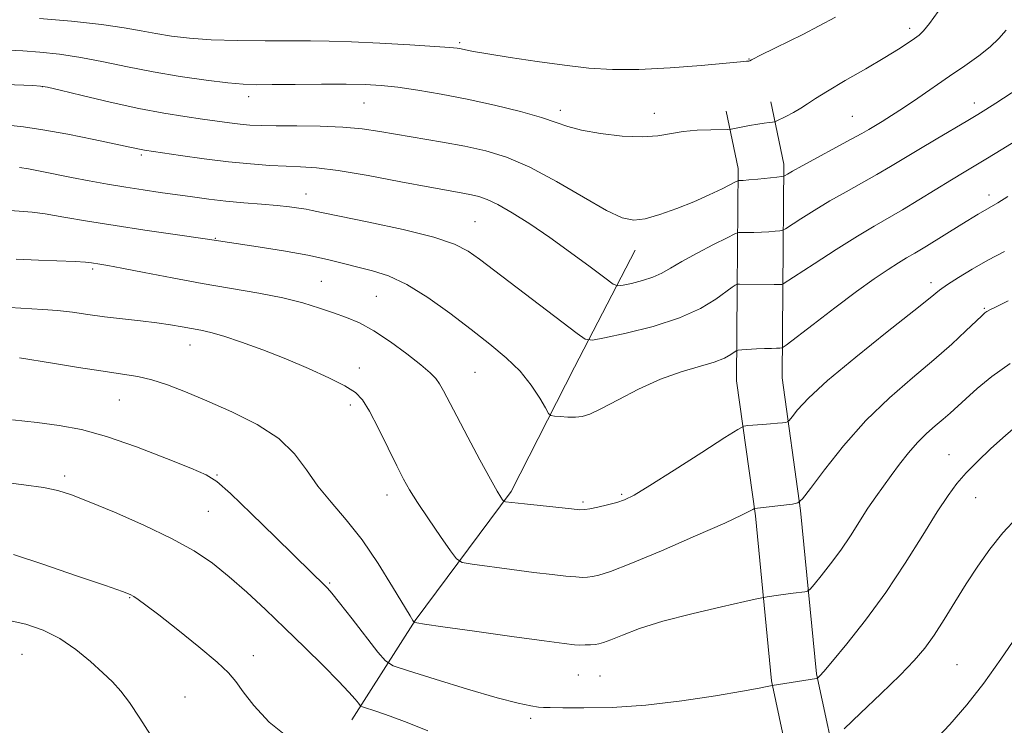
# Model space of a CAD drawing. Extents: x 2167300 to 2170200, y 292300 to 295200.
# Drawn here: x 2168260 to 2168468, y 293569 to 293718 of the extents above; entities that cross this region are included whole.
import ezdxf

# ---------------------------------------------------------------- set-up
doc = ezdxf.new("R2010")
doc.units = 0
doc.header["$MEASUREMENT"] = 0
for name, color, linetype, lineweight in [('BREAKLINE DTM HARD', 7, 'Continuous', 0), ('CONTOUR INDEX', 41, 'Continuous', 13), ('CONTOUR INTERMEDIATE', 44, 'Continuous', 0), ('SPOT ELEVATION DTM', 2, 'Continuous', 13)]:
    doc.layers.add(name, color=color, linetype=linetype, lineweight=lineweight)

msp = doc.modelspace()

# ---------------------------------------------------------------- linework, layer by layer
at = {"layer": 'BREAKLINE DTM HARD'}
for points in [[(2168433.67, 293556.6, 1189.36), (2168428.71, 293579.82, 1185.86), (2168425.33, 293614.27, 1182.18), (2168421.42, 293642.25, 1178.91), (2168421.57, 293661.03, 1176.17), (2168421.78, 293687.36, 1171.54), (2168419.03, 293700.51, 1169.27)], [(2168424.28, 293554.6, 1189.36), (2168419.21, 293578.34, 1185.86), (2168415.8, 293613.14, 1182.18), (2168411.81, 293641.62, 1178.91), (2168411.97, 293661.11, 1176.17), (2168412.17, 293686.4, 1171.54), (2168409.63, 293698.54, 1169.27)], [(2168330.63, 293570.1, 1188.65), (2168343.97, 293591.06, 1183.92), (2168364.21, 293618.3, 1179.67), (2168377.59, 293644.53, 1176.93), (2168390.43, 293669.19, 1172.67)]]:
    msp.add_polyline3d(points, dxfattribs=at)
at = {"layer": 'CONTOUR INDEX', "flags": 128}
for points, elevation in [([(2168454.364, 293719.534), (2168452.55, 293717.03), (2168451.283, 293715.473), (2168450.3299, 293714.57), (2168449.352, 293713.859), (2168448.018, 293712.9391), (2168446.025, 293711.632), (2168443.076, 293709.82), (2168439.075, 293707.48), (2168434.735, 293704.974), (2168430.973, 293702.762), (2168428.449, 293701.179), (2168426.799, 293700.074), (2168425.407, 293699.172), (2168423.814, 293698.266), (2168422.204, 293697.424), (2168420.193, 293696.4271), (2168419.799, 293696.284), (2168419.399, 293696.23), (2168418.711, 293696.157), (2168417.6729, 293696.023), (2168416.276, 293695.801), (2168414.575, 293695.484), (2168410.696, 293694.702), (2168409.959, 293694.642), (2168406.393, 293694.605), (2168403.495, 293694.498), (2168400.539, 293694.228), (2168395.208, 293693.309), (2168391.8931, 293693.087), (2168387.6339, 293693.278), (2168383.067, 293693.798), (2168379.071, 293694.498), (2168376.203, 293695.264), (2168373.7429, 293696.136), (2168370.652, 293697.186), (2168366.176, 293698.449), (2168360.71, 293699.801), (2168354.936, 293701.076), (2168349.45, 293702.139), (2168344.51, 293702.966), (2168340.289, 293703.564), (2168336.802, 293703.944), (2168333.427, 293704.148), (2168329.385, 293704.224), (2168324.205, 293704.2199), (2168318.658, 293704.173), (2168313.821, 293704.12), (2168310.406, 293704.107), (2168307.648, 293704.208), (2168304.4131, 293704.506), (2168299.871, 293705.063), (2168294.395, 293705.849), (2168288.663, 293706.815), (2168283.229, 293707.894), (2168278.158, 293708.959), (2168273.391, 293709.87), (2168268.901, 293710.52), (2168264.779, 293710.945), (2168261.144, 293711.218), (2168258.04, 293711.396)], 1170), ([(2168468.362, 293668.889), (2168464.838, 293667.057), (2168461.529, 293665.1969), (2168458.627, 293663.439), (2168456.3479, 293661.954), (2168454.676, 293660.749), (2168452.684, 293659.17), (2168449.215, 293656.398), (2168443.579, 293651.946), (2168436.959, 293646.652), (2168431.003, 293641.684), (2168426.987, 293637.974), (2168424.692, 293635.501), (2168423.5249, 293634.01), (2168422.941, 293633.243), (2168422.5959, 293632.945), (2168422.194, 293632.861), (2168421.488, 293632.779), (2168420.426, 293632.668), (2168419.008, 293632.539), (2168417.291, 293632.407), (2168414.208, 293632.197), (2168413.315, 293632.056), (2168412.045, 293631.396), (2168409.31, 293629.651), (2168404.469, 293626.526), (2168398.6741, 293622.8061), (2168393.524, 293619.545), (2168390.196, 293617.537), (2168388.177, 293616.521), (2168386.531, 293615.975), (2168384.559, 293615.478), (2168382.495, 293615.009), (2168380.808, 293614.646), (2168379.756, 293614.456), (2168378.751, 293614.445), (2168376.991, 293614.607), (2168367.066, 293615.654), (2168363.05, 293616.128), (2168362.752, 293616.181), (2168362.584, 293616.283), (2168362.4029, 293616.5231), (2168362.048, 293617.061), (2168361.281, 293618.347), (2168359.848, 293620.902), (2168357.634, 293624.982), (2168355.075, 293629.772), (2168352.747, 293634.191), (2168349.9709, 293639.54), (2168349.143, 293640.99), (2168348.319, 293642.131), (2168347.129, 293643.34), (2168345.182, 293644.991), (2168342.247, 293647.306), (2168338.745, 293649.892), (2168335.259, 293652.205), (2168332.224, 293653.842), (2168329.49, 293654.98), (2168326.759, 293655.941), (2168323.75, 293656.978), (2168320.243, 293658.074), (2168316.035, 293659.145), (2168310.993, 293660.134), (2168299.05, 293662.155), (2168292.663, 293663.325), (2168286.751, 293664.47), (2168282.053, 293665.394), (2168279.081, 293665.959), (2168277.437, 293666.247), (2168275.644, 293666.524), (2168274.38, 293666.652), (2168272.212, 293666.781), (2168264.492, 293667.085), (2168259.729, 293667.318)], 1180), ([(2168317.748, 293565.987), (2168313.184, 293569.598), (2168309.895, 293573.099), (2168307.655, 293576.039), (2168306.134, 293578.168), (2168304.584, 293580.015), (2168302.158, 293582.306), (2168298.329, 293585.514), (2168293.863, 293589.0889), (2168289.851, 293592.227), (2168287.129, 293594.317), (2168285.518, 293595.508), (2168284.589, 293596.144), (2168283.8, 293596.577), (2168282.166, 293597.207), (2168278.594, 293598.446), (2168272.5029, 293600.521), (2168265.373, 293602.927), (2168259.196, 293604.976)], 1190), ([(2168470.946, 293587.851), (2168467.578, 293582.907), (2168463.9721, 293577.8641), (2168460.432, 293573.3), (2168456.851, 293569.136), (2168453.017, 293565.131)], 1190)]:
    msp.add_lwpolyline(points, dxfattribs=dict(at, elevation=elevation))
at = {"layer": 'CONTOUR INTERMEDIATE', "flags": 128}
for points, elevation in [([(2168432.712, 293718.325), (2168425.804, 293714.676), (2168420.045, 293711.8601), (2168416.727, 293710.2539), (2168415.354, 293709.576), (2168414.989, 293709.378), (2168414.6399, 293709.166), (2168414.5221, 293709.1269), (2168414.381, 293709.098), (2168414.216, 293709.079), (2168413.881, 293709.055), (2168412.65, 293708.95), (2168404.375, 293708.186), (2168397.784, 293707.653), (2168391.205, 293707.295), (2168385.618, 293707.283), (2168380.6229, 293707.606), (2168375.474, 293708.205), (2168369.707, 293709.005), (2168363.994, 293709.861), (2168359.2869, 293710.609), (2168356.279, 293711.126), (2168354.619, 293711.446), (2168353.696, 293711.644), (2168352.856, 293711.793), (2168351.281, 293711.952), (2168348.109, 293712.181), (2168342.856, 293712.513), (2168336.536, 293712.873), (2168330.539, 293713.161), (2168325.855, 293713.306), (2168321.874, 293713.343), (2168317.586, 293713.335), (2168312.284, 293713.342), (2168306.4691, 293713.413), (2168300.945, 293713.589), (2168296.333, 293713.903), (2168292.5299, 293714.34), (2168289.246, 293714.875), (2168286.125, 293715.481), (2168282.527, 293716.135), (2168277.741, 293716.811), (2168271.4241, 293717.478), (2168264.6941, 293718.072)], 1168), ([(2168468.685, 293715.623), (2168467.186, 293713.824), (2168465.371, 293712.07), (2168462.945, 293710.177), (2168460.004, 293708.1151), (2168456.738, 293705.892), (2168450.039, 293701.258), (2168447.046, 293699.223), (2168444.543, 293697.602), (2168442.529, 293696.362), (2168439.698, 293694.675), (2168438.25, 293693.839), (2168436.032, 293692.611), (2168425.682, 293687.017), (2168423.602, 293685.861), (2168422.5291, 293685.236), (2168422.06, 293684.941), (2168421.795, 293684.797), (2168421.343, 293684.709), (2168420.317, 293684.6), (2168416.316, 293684.205), (2168414.387, 293684.025), (2168413.172, 293683.925), (2168412.563, 293683.89), (2168412.309, 293683.886), (2168412.143, 293683.859), (2168411.72, 293683.665), (2168408.751, 293682.168), (2168406.049, 293680.869), (2168402.779, 293679.412), (2168399.183, 293677.967), (2168395.637, 293676.712), (2168392.554, 293675.825), (2168390.129, 293675.499), (2168387.688, 293675.992), (2168384.341, 293677.5781), (2168379.501, 293680.346), (2168373.795, 293683.655), (2168368.154, 293686.678), (2168363.27, 293688.788), (2168358.882, 293690.147), (2168354.49, 293691.115), (2168349.749, 293691.99), (2168336.529, 293694.251), (2168332.816, 293694.795), (2168328.73, 293695.167), (2168323.931, 293695.343), (2168318.9709, 293695.394), (2168314.6261, 293695.41), (2168311.45, 293695.467), (2168309.11, 293695.59), (2168307.056, 293695.788), (2168304.807, 293696.066), (2168299.079, 293696.855), (2168295.3809, 293697.378), (2168290.959, 293698.082), (2168285.681, 293699.078), (2168279.622, 293700.402), (2168273.699, 293701.796), (2168269.041, 293702.93), (2168266.379, 293703.562), (2168264.863, 293703.819), (2168263.25, 293703.914), (2168257.535, 293704.141)], 1172), ([(2168476.042, 293706.426), (2168466.528, 293700.2), (2168464.4219, 293698.844), (2168462.726, 293697.793), (2168460.631, 293696.547), (2168453.918, 293692.594), (2168450.292, 293690.441), (2168444.309, 293686.8461), (2168441.438, 293685.175), (2168434.916, 293681.534), (2168431.501, 293679.573), (2168428.222, 293677.582), (2168425.375, 293675.78), (2168422.118, 293673.679), (2168421.506, 293673.387), (2168420.918, 293673.295), (2168419.941, 293673.201), (2168418.608, 293673.092), (2168417.065, 293673.0031), (2168415.466, 293672.959), (2168414.012, 293672.95), (2168412.914, 293672.956), (2168412.2331, 293672.919), (2168411.431, 293672.625), (2168409.822, 293671.822), (2168406.977, 293670.3689), (2168403.5, 293668.558), (2168400.252, 293666.793), (2168397.86, 293665.39), (2168396.013, 293664.322), (2168394.164, 293663.478), (2168391.941, 293662.766), (2168389.669, 293662.195), (2168387.849, 293661.795), (2168386.755, 293661.649), (2168385.757, 293662.0461), (2168384.002, 293663.325), (2168380.884, 293665.68), (2168376.793, 293668.717), (2168372.37, 293671.893), (2168368.178, 293674.74), (2168364.476, 293677.0829), (2168361.446, 293678.819), (2168359.183, 293679.901), (2168357.431, 293680.505), (2168355.845, 293680.867), (2168354.023, 293681.204), (2168351.335, 293681.688), (2168347.092, 293682.475), (2168340.961, 293683.638), (2168334.031, 293684.918), (2168327.748, 293685.973), (2168323.168, 293686.555), (2168319.796, 293686.791), (2168316.7489, 293686.902), (2168313.286, 293687.078), (2168309.2399, 293687.383), (2168304.584, 293687.853), (2168299.434, 293688.488), (2168294.464, 293689.166), (2168286.8411, 293690.269), (2168286.124, 293690.4), (2168283.717, 293690.93), (2168280.777, 293691.565), (2168276.14, 293692.541), (2168270.64, 293693.646), (2168265.403, 293694.603), (2168261.279, 293695.208), (2168258.02, 293695.539)], 1174), ([(2168470.727, 293692.246), (2168467.629, 293690.335), (2168464.747, 293688.58), (2168459.886, 293685.663), (2168457.181, 293684.026), (2168450.278, 293679.8001), (2168446.844, 293677.739), (2168440.881, 293674.279), (2168437.32, 293672.129), (2168432.843, 293669.303), (2168428.22, 293666.3239), (2168421.668, 293662.066), (2168421.519, 293661.991), (2168421.388, 293661.984), (2168420.901, 293661.9791), (2168419.742, 293661.98), (2168412.428, 293662.031), (2168411.982, 293662.012), (2168411.8021, 293661.949), (2168411.525, 293661.793), (2168410.872, 293661.357), (2168407.423, 293658.855), (2168404.208, 293656.9), (2168399.779, 293654.887), (2168394.213, 293653.106), (2168388.525, 293651.675), (2168383.968, 293650.6741), (2168381.369, 293650.202), (2168379.8599, 293650.446), (2168378.147, 293651.617), (2168357.518, 293667.266), (2168355.134, 293668.987), (2168352.294, 293670.47), (2168347.925, 293671.936), (2168341.435, 293673.53), (2168334.176, 293675.081), (2168327.98, 293676.34), (2168324.194, 293677.128), (2168322.213, 293677.5621), (2168320.9439, 293677.829), (2168319.454, 293678.084), (2168317.458, 293678.354), (2168314.831, 293678.629), (2168311.527, 293678.908), (2168307.806, 293679.209), (2168304.008, 293679.556), (2168300.398, 293679.965), (2168296.947, 293680.42), (2168290.122, 293681.382), (2168286.593, 293681.897), (2168282.913, 293682.473), (2168279.066, 293683.128), (2168275.177, 293683.836), (2168271.407, 293684.558), (2168264.854, 293685.861), (2168262.379, 293686.323), (2168260.468, 293686.61)], 1176), ([(2168469.098, 293680.499), (2168466.943, 293679.194), (2168465.16, 293678.156), (2168462.842, 293676.7831), (2168459.386, 293674.677), (2168451.873, 293670.068), (2168449.421, 293668.598), (2168447.675, 293667.5661), (2168445.9851, 293666.54), (2168443.787, 293665.135), (2168440.867, 293663.154), (2168437.099, 293660.45), (2168432.536, 293657.029), (2168427.957, 293653.518), (2168422.294, 293649.143), (2168421.4181, 293648.5699), (2168420.938, 293648.492), (2168420.23, 293648.495), (2168419.165, 293648.483), (2168417.743, 293648.439), (2168416.022, 293648.354), (2168412.933, 293648.163), (2168412.161, 293648.099), (2168411.746, 293647.974), (2168410.591, 293647.153), (2168409.263, 293646.432), (2168407.119, 293645.602), (2168400.122, 293643.563), (2168395.727, 293641.9871), (2168391.134, 293639.884), (2168386.815, 293637.638), (2168383.282, 293635.757), (2168380.871, 293634.619), (2168379.22, 293634.105), (2168377.792, 293633.97), (2168376.194, 293633.998), (2168374.6049, 293634.096), (2168373.348, 293634.201), (2168372.623, 293634.321), (2168372.1339, 293634.761), (2168371.461, 293635.899), (2168370.259, 293637.9769), (2168368.472, 293640.703), (2168366.12, 293643.653), (2168363.216, 293646.506), (2168359.764, 293649.372), (2168355.759, 293652.463), (2168351.268, 293655.874), (2168346.621, 293659.2111), (2168342.214, 293661.96), (2168338.352, 293663.755), (2168334.958, 293664.84), (2168331.862, 293665.608), (2168328.846, 293666.384), (2168325.494, 293667.226), (2168321.344, 293668.125), (2168316.191, 293669.051), (2168310.864, 293669.908), (2168300.108, 293671.54), (2168292.84, 293672.567), (2168286.9269, 293673.4181), (2168280.642, 293674.373), (2168274.806, 293675.333), (2168269.789, 293676.19), (2168265.849, 293676.839), (2168263.125, 293677.209), (2168261.294, 293677.378), (2168256.613, 293677.673)], 1178), ([(2168469.14, 293658.482), (2168466.603, 293657.261), (2168465.2811, 293656.596), (2168464.653, 293656.242), (2168464.2211, 293655.941), (2168463.581, 293655.371), (2168460.234, 293652.156), (2168457.23, 293649.369), (2168453.426, 293646.027), (2168448.944, 293642.275), (2168444.062, 293638.055), (2168439.099, 293633.255), (2168434.391, 293627.937), (2168430.344, 293622.844), (2168427.386, 293618.89), (2168425.732, 293616.716), (2168424.754, 293615.872), (2168423.614, 293615.632), (2168415.595, 293614.702), (2168415.49, 293614.647), (2168415.264, 293614.503), (2168414.692, 293614.1701), (2168413.01, 293613.335), (2168409.316, 293611.634), (2168403.168, 293608.9), (2168395.948, 293605.765), (2168389.493, 293603.056), (2168385.209, 293601.401), (2168382.7591, 293600.619), (2168381.375, 293600.323), (2168380.361, 293600.195), (2168379.307, 293600.171), (2168377.878, 293600.252), (2168375.777, 293600.442), (2168372.866, 293600.759), (2168369.047, 293601.223), (2168364.403, 293601.829), (2168356.0209, 293602.967), (2168353.9141, 293603.336), (2168352.73, 293604.0589), (2168351.455, 293605.755), (2168349.352, 293608.787), (2168346.802, 293612.5), (2168344.46, 293615.98), (2168342.796, 293618.603), (2168341.51, 293620.893), (2168340.118, 293623.664), (2168338.276, 293627.44), (2168336.228, 293631.5921), (2168334.359, 293635.2), (2168332.889, 293637.606), (2168331.353, 293639.186), (2168329.118, 293640.575), (2168325.727, 293642.27), (2168321.431, 293644.22), (2168316.66, 293646.237), (2168311.834, 293648.141), (2168307.3499, 293649.789), (2168303.6, 293651.045), (2168300.833, 293651.831), (2168298.736, 293652.292), (2168294.79, 293653.009), (2168292.359, 293653.432), (2168289.436, 293653.866), (2168285.966, 293654.287), (2168282.19, 293654.709), (2168278.419, 293655.154), (2168274.903, 293655.631), (2168271.623, 293656.088), (2168268.495, 293656.4591), (2168265.408, 293656.706), (2168258.4111, 293657.111)], 1182), ([(2168469.5939, 293645.265), (2168465.725, 293642.512), (2168462.63, 293640), (2168460.23, 293637.865), (2168456.908, 293634.8099), (2168455.4351, 293633.515), (2168453.759, 293632.11), (2168451.911, 293630.499), (2168449.987, 293628.611), (2168448.073, 293626.413), (2168446.215, 293624.044), (2168444.45, 293621.6791), (2168442.795, 293619.436), (2168441.183, 293617.184), (2168439.526, 293614.734), (2168435.844, 293608.955), (2168433.795, 293605.908), (2168431.654, 293603.001), (2168429.677, 293600.489), (2168428.17, 293598.648), (2168427.318, 293597.648), (2168426.8069, 293597.256), (2168426.199, 293597.137), (2168423.767, 293596.84), (2168422.205, 293596.634), (2168420.654, 293596.414), (2168418.2699, 293596.051), (2168417.5739, 293595.9341), (2168416.359, 293595.68), (2168413.584, 293595.073), (2168408.607, 293593.966), (2168402.382, 293592.503), (2168396.263, 293590.897), (2168391.352, 293589.348), (2168387.74, 293588.001), (2168385.266, 293586.987), (2168383.728, 293586.391), (2168382.757, 293586.112), (2168381.943, 293586.001), (2168380.965, 293585.935), (2168379.863, 293585.897), (2168378.7649, 293585.896), (2168377.594, 293585.962), (2168375.449, 293586.207), (2168371.225, 293586.765), (2168364.362, 293587.699), (2168356.495, 293588.783), (2168349.804, 293589.723), (2168345.9259, 293590.293), (2168344.323, 293590.558), (2168343.915, 293590.652), (2168343.792, 293590.694), (2168343.724, 293590.738), (2168343.655, 293590.82), (2168343.479, 293591.076), (2168342.893, 293592.024), (2168339.217, 293598.197), (2168336.162, 293603.1), (2168332.768, 293608.05), (2168329.383, 293612.316), (2168326.213, 293616.007), (2168323.426, 293619.436), (2168321.049, 293622.851), (2168318.536, 293626.2221), (2168315.198, 293629.449), (2168310.596, 293632.439), (2168305.274, 293635.124), (2168300.028, 293637.44), (2168295.491, 293639.336), (2168291.663, 293640.807), (2168288.384, 293641.862), (2168285.416, 293642.547), (2168282.212, 293643.062), (2168278.149, 293643.647), (2168272.914, 293644.462), (2168267.447, 293645.354), (2168260.485, 293646.502)], 1184), ([(2168470.22, 293631.527), (2168467.984, 293629.584), (2168465.441, 293627.2501), (2168462.754, 293624.693), (2168460.303, 293622.226), (2168458.322, 293619.992), (2168456.45, 293617.4709), (2168454.18, 293613.974), (2168451.131, 293609.042), (2168447.419, 293603.137), (2168443.29, 293596.952), (2168439.031, 293591.136), (2168435.118, 293586.166), (2168432.07, 293582.4741), (2168430.253, 293580.334), (2168429.4, 293579.3741), (2168428.897, 293578.894), (2168428.846, 293578.878), (2168428.711, 293578.852), (2168419.34, 293577.37), (2168418.274, 293577.143), (2168416.549, 293576.809), (2168413.071, 293576.172), (2168407.399, 293575.186), (2168400.262, 293574.09), (2168392.682, 293573.199), (2168385.59, 293572.742), (2168379.57, 293572.618), (2168375.1161, 293572.645), (2168372.4981, 293572.675), (2168371.076, 293572.715), (2168369.986, 293572.807), (2168368.408, 293573.028), (2168365.712, 293573.592), (2168361.311, 293574.745), (2168355.011, 293576.595), (2168348.172, 293578.693), (2168342.544, 293580.451), (2168339.346, 293581.525), (2168337.682, 293582.548), (2168336.126, 293584.3961), (2168330.652, 293591.446), (2168328.032, 293594.787), (2168326.388, 293596.828), (2168325.458, 293597.893), (2168324.76, 293598.59), (2168322.0709, 293601.198), (2168314.466, 293608.662), (2168309.349, 293613.661), (2168304.964, 293617.871), (2168302.134, 293620.376), (2168299.848, 293621.81), (2168296.634, 293623.193), (2168291.472, 293625.274), (2168285.1359, 293627.71), (2168278.85, 293629.886), (2168273.53, 293631.341), (2168268.85, 293632.225), (2168264.174, 293632.842), (2168259.003, 293633.429)], 1186), ([(2168346.627, 293567.798), (2168342.319, 293569.547), (2168338.724, 293570.916), (2168335.8951, 293571.892), (2168332.883, 293572.866), (2168332.374, 293573.149), (2168331.978, 293573.607), (2168331.285, 293574.475), (2168329.989, 293575.963), (2168327.812, 293578.271), (2168324.595, 293581.5), (2168320.661, 293585.351), (2168316.456, 293589.4209), (2168312.354, 293593.36), (2168308.444, 293597.017), (2168304.746, 293600.288), (2168301.185, 293603.134), (2168297.306, 293605.7481), (2168292.559, 293608.388), (2168286.673, 293611.202), (2168280.498, 293613.912), (2168275.166, 293616.132), (2168271.435, 293617.593), (2168268.581, 293618.481), (2168265.511, 293619.102), (2168261.39, 293619.705), (2168256.436, 293620.323)], 1188), ([(2168471.024, 293612.827), (2168468.034, 293609.536), (2168465.282, 293606.088), (2168462.729, 293602.498), (2168460.286, 293598.768), (2168457.892, 293594.943), (2168455.598, 293591.255), (2168453.485, 293587.979), (2168451.532, 293585.248), (2168449.32, 293582.619), (2168446.326, 293579.504), (2168442.2909, 293575.569), (2168438, 293571.492), (2168434.499, 293568.205)], 1188), ([(2168288.098, 293566.93), (2168285.872, 293570.481), (2168283.692, 293573.758), (2168281.8511, 293576.1911), (2168280.101, 293578.103), (2168278.053, 293580.039), (2168275.422, 293582.389), (2168272.32, 293584.92), (2168268.96, 293587.24), (2168265.487, 293589.0381), (2168261.775, 293590.326), (2168257.628, 293591.192)], 1192)]:
    msp.add_lwpolyline(points, dxfattribs=dict(at, elevation=elevation))
at = {"layer": 'SPOT ELEVATION DTM'}
for p in [(2168448.38, 293716.01, 1169.57), (2168353.4, 293713, 1167.75), (2168414.47, 293709.56, 1167.94), (2168265.34, 293703.72, 1172.03), (2168308.86, 293701.58, 1170.54), (2168333.17, 293700.26, 1170.9), (2168374.62, 293698.71, 1169.55), (2168462.01, 293700.26, 1173.44), (2168394.47, 293698.1, 1169.34), (2168436.28, 293697.44, 1171.09), (2168286.19, 293689.27, 1174.26), (2168320.94, 293681.06, 1175.33), (2168465.12, 293680.83, 1177.52), (2168356.59, 293675.23, 1175.1), (2168301.78, 293671.71, 1177.91), (2168275.87, 293665.2, 1180.3), (2168324.2, 293662.6, 1179.12), (2168452.86, 293662.37, 1179.54), (2168335.81, 293659.49, 1179.03), (2168464.12, 293656.91, 1181.86), (2168296.42, 293649.18, 1182.71), (2168332.18, 293644.32, 1181.46), (2168356.59, 293643.4, 1179.04), (2168281.52, 293637.59, 1184.94), (2168330.31, 293636.56, 1182.41), (2168456.63, 293626.07, 1185.19), (2168270.02, 293621.55, 1187.6), (2168302.12, 293621.75, 1185.9), (2168338.01, 293617.55, 1182.57), (2168387.57, 293617.69, 1179.78), (2168379.37, 293616.07, 1179.76), (2168462.26, 293616.96, 1186.85), (2168300.29, 293614.12, 1186.93), (2168325.94, 293599, 1185.82), (2168283.69, 293595.89, 1190.1), (2168261, 293583.9, 1193.04), (2168309.85, 293583.63, 1189.42), (2168458.34, 293581.78, 1189.1), (2168378.4, 293579.55, 1184.88), (2168382.97, 293579.37, 1184.93), (2168295.42, 293574.92, 1191.06), (2168368.34, 293570.45, 1186.36)]:
    msp.add_point(p, dxfattribs=at)

doc.saveas('drawing.dxf')
